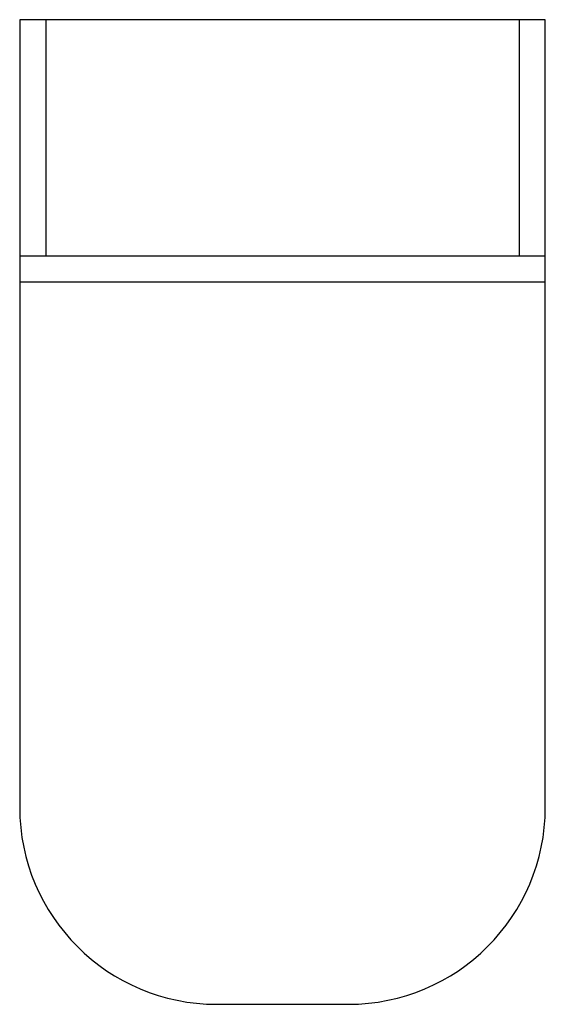
# Model space of a CAD drawing. Units: inches. Extents: x 35229 to 35629, y 57042 to 57792.
import ezdxf

# ---------------------------------------------------------------- set-up
doc = ezdxf.new("R2010")
doc.units = ezdxf.units.IN
doc.header["$MEASUREMENT"] = 0
doc.layers.add('freecads.com', color=7, linetype='Continuous')

msp = doc.modelspace()

# ---------------------------------------------------------------- linework, layer by layer
at = {"layer": 'freecads.com'}
for p, q in [((35629.37, 57792.42), (35229.37, 57792.42)), ((35229.37, 57792.42), (35229.37, 57592.42)), ((35249.37, 57792.42), (35249.37, 57612.42)), ((35609.37, 57792.42), (35609.37, 57612.42)), ((35629.37, 57592.42), (35629.37, 57792.42)), ((35629.37, 57612.42), (35229.37, 57612.42)), ((35629.37, 57592.42), (35229.37, 57592.42)), ((35229.37, 57592.42), (35229.37, 57192.42)), ((35629.37, 57192.42), (35629.37, 57592.42)), ((35379.37, 57042.42), (35479.37, 57042.42))]:
    msp.add_line(p, q, dxfattribs=at)
for centre, start, end in [((35379.37, 57192.42), 180, 270), ((35479.37, 57192.42), 270, 0)]:
    msp.add_arc(centre, 150, start, end, dxfattribs=at)

doc.saveas('drawing.dxf')
